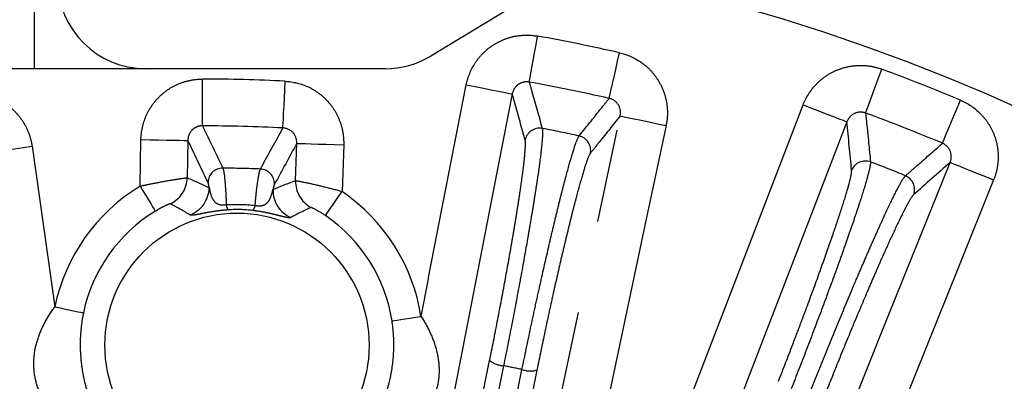
# Model space of a CAD drawing. Extents: x 5 to 415, y 5 to 292.
# Drawn here: x 193 to 207, y 240 to 245 of the extents above; entities that cross this region are included whole.
import ezdxf

# ---------------------------------------------------------------- set-up
doc = ezdxf.new("R2010")
doc.units = 0
doc.linetypes.add('PHANTOM', pattern=[12.7, 6.35, -1.27, 1.27, -1.27, 1.27, -1.27])
doc.layers.get('0').update_dxf_attribs({"linetype": 'CONTINUOUS'})

msp = doc.modelspace()

# ---------------------------------------------------------------- linework, layer by layer
at = {"color": 0, "linetype": 'CONTINUOUS'}
for p, q in [((193.538, 249.911), (193.538, 243.869)), ((202.672, 246.295), (198.944, 244.042)), ((193.538, 243.869), (193.152, 243.869)), ((195.058, 243.869), (193.538, 243.869)), ((198.323, 243.869), (195.058, 243.869))]:
    msp.add_line(p, q, dxfattribs=at)
at = {"color": 0, "linetype": 'PHANTOM'}
for p, q in [((195.832, 243.09), (195.834, 243.728)), ((194.982, 242.269), (194.993, 242.903)), ((195.633, 242.892), (195.623, 242.383)), ((193.509, 242.813), (193.818, 240.624)), ((197.1, 242.344), (197.117, 242.853)), ((197.756, 242.831), (197.734, 242.197)), ((199.19, 237.166), (199.745, 239.893)), ((200.389, 239.762), (199.834, 237.035))]:
    msp.add_line(p, q, dxfattribs=at)
at = {"color": 0, "linetype": 'PHANTOM', "flags": 128}
for points in [[(200.284, 243.686), (200.288, 243.707), (200.296, 243.749), (200.307, 243.81), (200.321, 243.888), (200.338, 243.981), (200.357, 244.086), (200.377, 244.198), (200.398, 244.314)], [(201.375, 243.465), (201.379, 243.485), (201.389, 243.527), (201.402, 243.587), (201.42, 243.665), (201.441, 243.757), (201.464, 243.86), (201.489, 243.971), (201.515, 244.087)], [(204.869, 243.264), (204.877, 243.284), (204.891, 243.324), (204.913, 243.382), (204.94, 243.457), (204.973, 243.546), (205.01, 243.645), (205.049, 243.752), (205.09, 243.863)], [(196.928, 243.062), (196.929, 243.083), (196.932, 243.125), (196.935, 243.187), (196.938, 243.267), (196.943, 243.361), (196.948, 243.467), (196.954, 243.581), (196.959, 243.698)], [(198.81, 240.494), (198.91, 241.007), (198.914, 241.025), (199.426, 243.648)], [(199.426, 243.648), (199.546, 243.625), (199.66, 243.602), (199.767, 243.581), (199.861, 243.563), (199.939, 243.548), (199.998, 243.536), (200.037, 243.529), (200.054, 243.525)], [(200.054, 243.525), (199.808, 242.269), (198.826, 237.244), (198.31, 234.603)], [(205.916, 242.852), (205.924, 242.872), (205.94, 242.911), (205.964, 242.968), (205.995, 243.042), (206.031, 243.129), (206.072, 243.226), (206.116, 243.332), (206.162, 243.44)], [(201.753, 237.494), (202.212, 238.688), (204.017, 243.376)], [(204.017, 243.376), (204.131, 243.332), (204.24, 243.29), (204.341, 243.251), (204.43, 243.217), (204.505, 243.188), (204.561, 243.166), (204.598, 243.152), (204.614, 243.146)], [(199.643, 234.332), (199.908, 235.584), (200.967, 240.593), (201.524, 243.226)], [(201.524, 243.226), (201.54, 243.223), (201.579, 243.215), (201.639, 243.202), (201.716, 243.185), (201.81, 243.166), (201.916, 243.143), (202.031, 243.119), (202.149, 243.094)], [(202.149, 243.094), (201.885, 241.842), (200.825, 236.832), (200.822, 236.815), (200.268, 234.199)], [(204.614, 243.146), (204.154, 241.951), (203.252, 239.608), (202.349, 237.264)], [(194.993, 242.903), (195.115, 242.901), (195.232, 242.899), (195.34, 242.897), (195.436, 242.895), (195.515, 242.894), (195.576, 242.893), (195.616, 242.892), (195.633, 242.892)], [(192.875, 242.723), (192.892, 242.725), (192.931, 242.731), (192.991, 242.739), (193.07, 242.751), (193.165, 242.764), (193.272, 242.779), (193.388, 242.796), (193.509, 242.813)], [(197.117, 242.853), (197.134, 242.852), (197.173, 242.851), (197.234, 242.849), (197.313, 242.846), (197.409, 242.843), (197.517, 242.839), (197.634, 242.835), (197.756, 242.831)], [(203.666, 236.745), (204.145, 237.932), (205.083, 240.262), (206.021, 242.592)], [(206.021, 242.592), (206.037, 242.585), (206.074, 242.57), (206.13, 242.548), (206.204, 242.518), (206.293, 242.482), (206.393, 242.442), (206.502, 242.398), (206.614, 242.353)], [(206.614, 242.353), (206.136, 241.165), (204.259, 236.506)], [(194.982, 242.269), (195.021, 242.204), (195.06, 242.141), (195.095, 242.083), (195.126, 242.032), (195.152, 241.989), (195.172, 241.957), (195.184, 241.936), (195.19, 241.927)], [(197.509, 241.867), (197.514, 241.875), (197.528, 241.895), (197.549, 241.926), (197.578, 241.967), (197.611, 242.017), (197.65, 242.073), (197.691, 242.134), (197.734, 242.197)], [(193.818, 240.624), (193.893, 240.609), (193.965, 240.593), (194.032, 240.579), (194.09, 240.567), (194.139, 240.557), (194.176, 240.549), (194.2, 240.544), (194.21, 240.542)], [(198.415, 240.432), (198.425, 240.433), (198.449, 240.437), (198.486, 240.443), (198.535, 240.451), (198.595, 240.46), (198.662, 240.471), (198.734, 240.482), (198.81, 240.494)], [(199.935, 239.821), (199.856, 239.435), (199.542, 237.891), (199.38, 237.094)], [(199.631, 237.042), (199.71, 237.428), (200.024, 238.972), (200.186, 239.77)]]:
    msp.add_lwpolyline(points, dxfattribs=at)
at = {"color": 0, "linetype": 'CONTINUOUS'}
msp.add_circle((196.302, 240.101), 1.8, dxfattribs=at)
for centre, radius, start, end in [((195.738, 218.549), 33.28, 93.7903, 266.2097), ((195.738, 218.549), 33.28, 273.7903, 86.2097), ((195.738, 218.549), 28.6, 356.5373, 75.9686), ((195.058, 245.069), 1.2, 180, 270), ((195.738, 218.549), 27.2, 359.1555, 77.9686), ((198.323, 245.069), 1.2, 270, 301.154), ((196.302, 240.101), 2.139, 121.3496, 168.1031), ((196.302, 240.101), 2.139, 8.8969, 55.6504)]:
    msp.add_arc(centre, radius, start, end, dxfattribs=at)
at = {"color": 0, "linetype": 'PHANTOM'}
for centre, radius, start, end in [((195.738, 218.549), 26.183, 77.2523, 79.7477), ((195.738, 218.549), 26.986, 67.2771, 69.7229), ((195.738, 218.549), 25.18, 87.219, 89.781), ((195.738, 218.549), 25.546, 77.2523, 79.7477), ((195.738, 218.549), 26.349, 67.2771, 69.7229), ((195.738, 218.549), 24.542, 87.219, 89.781), ((200.425, 242.858), 0.2, 79.26, 168.6049), ((195.738, 218.549), 24.958, 77.9122, 79.0878), ((200.922, 242.757), 0.2, 348.3953, 77.7399), ((204.865, 242.411), 0.2, 69.2414, 158.605), ((196.107, 242.315), 0.2, 89.2837, 178.6053), ((195.738, 218.549), 23.969, 87.8878, 89.1122), ((196.613, 242.301), 0.2, 358.3947, 87.7167), ((195.738, 218.549), 25.749, 67.9304, 69.0696), ((195.223, 242.39), 0.4, 295.3021, 358.8999), ((197.5, 242.331), 0.4, 178.1003, 241.6975), ((205.337, 242.225), 0.2, 338.3954, 67.7585), ((196.302, 240.101), 2.538, 121.3496, 168.1031), ((195.523, 242.253), 0.4, 289.9606, 358.891), ((197.193, 242.209), 0.4, 178.1089, 247.0395), ((196.302, 240.101), 2.538, 8.8969, 55.6504), ((196.272, 242.025), 0.117, 183.8103, 222.804), ((196.433, 242.02), 0.117, 314.1967, 353.1897), ((199.958, 240.167), 0.347, 232.0828, 266.0727), ((195.738, 218.549), 21.682, 78.1605, 78.8395), ((200.3, 240.097), 0.347, 250.9253, 284.9191)]:
    msp.add_arc(centre, radius, start, end, dxfattribs=at)
for points, knots in [([(193.538, 187.186), (192.62, 187.273), (190.784, 187.449), (188.023, 188.029), (185.274, 188.851), (182.541, 189.961), (179.884, 191.342), (177.328, 193.001), (174.922, 194.919), (172.705, 197.074), (170.71, 199.437), (168.965, 201.971), (167.488, 204.638), (166.297, 207.384), (165.382, 210.189), (164.75, 212.988), (164.378, 215.783), (164.257, 218.548), (164.378, 221.314), (164.75, 224.109), (165.382, 226.908), (166.297, 229.712), (167.488, 232.459), (168.965, 235.126), (170.71, 237.66), (172.705, 240.023), (174.922, 242.178), (177.328, 244.096), (179.884, 245.755), (182.541, 247.136), (185.274, 248.246), (188.023, 249.068), (190.783, 249.648), (192.62, 249.824), (193.538, 249.911)], [0, 0, 0, 0, 0.02931, 0.058622, 0.089533, 0.120446, 0.152298, 0.184605, 0.217224, 0.25, 0.282776, 0.315395, 0.347702, 0.379554, 0.410465, 0.441378, 0.470688, 0.5, 0.52931, 0.558622, 0.589533, 0.620446, 0.652298, 0.684605, 0.717224, 0.75, 0.782776, 0.815395, 0.847702, 0.879554, 0.910465, 0.941378, 0.970689, 1, 1, 1, 1]), ([(197.938, 249.911), (198.856, 249.824), (200.692, 249.648), (203.452, 249.068), (206.201, 248.246), (208.934, 247.136), (211.591, 245.755), (214.148, 244.096), (216.554, 242.178), (218.771, 240.023), (220.766, 237.66), (222.511, 235.126), (223.987, 232.459), (225.178, 229.713), (226.093, 226.908), (226.725, 224.109), (227.097, 221.314), (227.218, 218.549), (227.097, 215.783), (226.725, 212.988), (226.093, 210.189), (225.178, 207.385), (223.987, 204.638), (222.511, 201.971), (220.766, 199.437), (218.771, 197.074), (216.554, 194.919), (214.148, 193.001), (211.591, 191.342), (208.934, 189.961), (206.201, 188.851), (203.453, 188.029), (200.692, 187.449), (198.856, 187.273), (197.938, 187.186)], [0, 0, 0, 0, 0.02931, 0.058622, 0.089533, 0.120446, 0.152298, 0.184605, 0.217224, 0.25, 0.282776, 0.315395, 0.347702, 0.379554, 0.410465, 0.441378, 0.470688, 0.5, 0.52931, 0.558622, 0.589533, 0.620446, 0.652298, 0.684605, 0.717224, 0.75, 0.782776, 0.815395, 0.847702, 0.879554, 0.910465, 0.941378, 0.970689, 1, 1, 1, 1]), ([(199.426, 243.648), (199.447, 243.756), (199.49, 243.859), (199.579, 243.994), (199.613, 244.037), (199.69, 244.115), (199.731, 244.15), (199.821, 244.211), (199.869, 244.238), (199.969, 244.281), (200.02, 244.297), (200.127, 244.32), (200.182, 244.326), (200.29, 244.328), (200.344, 244.324), (200.398, 244.314)], [0, 0, 0, 0, 0.25, 0.25, 0.375, 0.375, 0.5, 0.5, 0.625, 0.625, 0.75, 0.75, 0.875, 0.875, 1, 1, 1, 1]), ([(201.515, 244.087), (201.622, 244.062), (201.724, 244.017), (201.857, 243.923), (201.898, 243.888), (201.974, 243.809), (202.007, 243.766), (202.065, 243.674), (202.09, 243.625), (202.13, 243.524), (202.145, 243.472), (202.164, 243.365), (202.169, 243.31), (202.167, 243.202), (202.161, 243.148), (202.149, 243.094)], [0, 0, 0, 0, 0.25, 0.25, 0.375, 0.375, 0.5, 0.5, 0.625, 0.625, 0.75, 0.75, 0.875, 0.875, 1, 1, 1, 1]), ([(204.017, 243.376), (204.057, 243.478), (204.116, 243.572), (204.228, 243.69), (204.269, 243.727), (204.358, 243.79), (204.405, 243.817), (204.504, 243.862), (204.556, 243.88), (204.662, 243.905), (204.715, 243.912), (204.824, 243.916), (204.879, 243.912), (204.986, 243.895), (205.039, 243.882), (205.09, 243.863)], [0, 0, 0, 0, 0.25, 0.25, 0.375, 0.375, 0.5, 0.5, 0.625, 0.625, 0.75, 0.75, 0.875, 0.875, 1, 1, 1, 1]), ([(194.993, 242.903), (194.995, 243.013), (195.019, 243.122), (195.083, 243.271), (195.11, 243.319), (195.171, 243.409), (195.206, 243.45), (195.283, 243.526), (195.327, 243.561), (195.417, 243.621), (195.465, 243.646), (195.566, 243.687), (195.619, 243.702), (195.725, 243.723), (195.779, 243.728), (195.834, 243.728)], [0, 0, 0, 0, 0.25, 0.25, 0.375, 0.375, 0.5, 0.5, 0.625, 0.625, 0.75, 0.75, 0.875, 0.875, 1, 1, 1, 1]), ([(196.959, 243.698), (197.069, 243.693), (197.177, 243.666), (197.324, 243.597), (197.371, 243.569), (197.459, 243.504), (197.499, 243.468), (197.572, 243.388), (197.606, 243.344), (197.662, 243.251), (197.685, 243.202), (197.723, 243.1), (197.737, 243.047), (197.754, 242.94), (197.758, 242.886), (197.756, 242.831)], [0, 0, 0, 0, 0.25, 0.25, 0.375, 0.375, 0.5, 0.5, 0.625, 0.625, 0.75, 0.75, 0.875, 0.875, 1, 1, 1, 1]), ([(200.284, 243.686), (200.259, 243.691), (200.232, 243.691), (200.18, 243.68), (200.156, 243.669), (200.092, 243.623), (200.063, 243.576), (200.054, 243.525)], [0, 0, 0, 0, 0.25, 0.25, 0.5, 0.5, 1, 1, 1, 1]), ([(200.284, 243.686), (200.297, 243.643), (200.309, 243.599), (200.322, 243.555), (200.369, 243.388), (200.416, 243.222), (200.462, 243.055)], [0.00146746, 0.00146746, 0.00146746, 0.00146746, 0.005, 0.005, 0.005, 0.01834821, 0.01834821, 0.01834821, 0.01834821]), ([(192.574, 243.528), (192.682, 243.542), (192.793, 243.534), (192.95, 243.492), (193.001, 243.472), (193.099, 243.424), (193.145, 243.395), (193.231, 243.329), (193.272, 243.291), (193.343, 243.21), (193.375, 243.166), (193.43, 243.072), (193.453, 243.022), (193.488, 242.92), (193.501, 242.867), (193.509, 242.813)], [0, 0, 0, 0, 0.25, 0.25, 0.375, 0.375, 0.5, 0.5, 0.625, 0.625, 0.75, 0.75, 0.875, 0.875, 1, 1, 1, 1]), ([(200.229, 242.898), (200.182, 243.065), (200.136, 243.231), (200.09, 243.398), (200.078, 243.44), (200.066, 243.483), (200.054, 243.525)], [0, 0, 0, 0, 0.01336465, 0.01336465, 0.01336465, 0.01678865, 0.01678865, 0.01678865, 0.01678865]), ([(200.964, 242.953), (201.073, 243.088), (201.181, 243.224), (201.289, 243.358), (201.318, 243.394), (201.346, 243.429), (201.375, 243.465)], [0, 0, 0, 0, 0.01336485, 0.01336485, 0.01336485, 0.01688076, 0.01688076, 0.01688076, 0.01688076]), ([(201.524, 243.226), (201.535, 243.276), (201.527, 243.331), (201.473, 243.42), (201.426, 243.454), (201.375, 243.465)], [0, 0, 0, 0, 0.5, 0.5, 1, 1, 1, 1]), ([(206.162, 243.44), (206.263, 243.398), (206.355, 243.336), (206.47, 243.22), (206.505, 243.178), (206.565, 243.087), (206.591, 243.039), (206.632, 242.939), (206.649, 242.886), (206.67, 242.78), (206.675, 242.726), (206.676, 242.617), (206.671, 242.562), (206.65, 242.456), (206.635, 242.404), (206.614, 242.353)], [0, 0, 0, 0, 0.25, 0.25, 0.375, 0.375, 0.5, 0.5, 0.625, 0.625, 0.75, 0.75, 0.875, 0.875, 1, 1, 1, 1]), ([(201.524, 243.226), (201.429, 243.107), (201.333, 242.987), (201.238, 242.868), (201.198, 242.817), (201.158, 242.767), (201.118, 242.717)], [0.00153742, 0.00153742, 0.00153742, 0.00153742, 0.01336465, 0.01336465, 0.01336465, 0.01832608, 0.01832608, 0.01832608, 0.01832608]), ([(204.869, 243.264), (204.845, 243.274), (204.818, 243.278), (204.765, 243.276), (204.739, 243.27), (204.669, 243.236), (204.632, 243.194), (204.614, 243.146)], [0, 0, 0, 0, 0.25, 0.25, 0.5, 0.5, 1, 1, 1, 1]), ([(204.869, 243.264), (204.874, 243.219), (204.878, 243.174), (204.883, 243.128), (204.901, 242.952), (204.918, 242.775), (204.936, 242.598)], [0.00146746, 0.00146746, 0.00146746, 0.00146746, 0.005, 0.005, 0.005, 0.01869851, 0.01869851, 0.01869851, 0.01869851]), ([(195.832, 243.09), (195.805, 243.091), (195.779, 243.086), (195.73, 243.066), (195.708, 243.051), (195.653, 242.995), (195.633, 242.943), (195.633, 242.892)], [0, 0, 0, 0, 0.25, 0.25, 0.5, 0.5, 1, 1, 1, 1]), ([(195.832, 243.09), (195.851, 243.049), (195.871, 243.008), (195.891, 242.967), (195.964, 242.817), (196.036, 242.666), (196.109, 242.515)], [0.00146745, 0.00146745, 0.00146745, 0.00146745, 0.005, 0.005, 0.005, 0.01791034, 0.01791034, 0.01791034, 0.01791034]), ([(196.621, 242.502), (196.716, 242.676), (196.812, 242.849), (196.907, 243.022), (196.914, 243.035), (196.921, 243.048), (196.928, 243.062)], [0, 0, 0, 0, 0.01527965, 0.01527965, 0.01527965, 0.01644289, 0.01644289, 0.01644289, 0.01644289]), ([(197.117, 242.853), (197.119, 242.904), (197.102, 242.956), (197.033, 243.035), (196.981, 243.06), (196.928, 243.062)], [0, 0, 0, 0, 0.5, 0.5, 1, 1, 1, 1]), ([(200.462, 243.055), (200.467, 243.037), (200.467, 242.999), (200.463, 242.915), (200.46, 242.882), (200.453, 242.807), (200.448, 242.765), (200.432, 242.626), (200.417, 242.518), (200.39, 242.331), (200.379, 242.264), (200.358, 242.125), (200.335, 241.981), (200.309, 241.825), (200.281, 241.662), (200.267, 241.578), (200.221, 241.319), (200.189, 241.141), (200.121, 240.773), (200.085, 240.582), (200.011, 240.2), (199.973, 240.009), (199.935, 239.821)], [0, 0, 0, 0, 0.125, 0.125, 0.1875, 0.1875, 0.25, 0.25, 0.375, 0.375, 0.4375, 0.4375, 0.5, 0.5625, 0.5625, 0.625, 0.625, 0.75, 0.75, 0.875, 0.875, 1, 1, 1, 1]), ([(195.906, 242.319), (195.821, 242.498), (195.736, 242.676), (195.651, 242.854), (195.645, 242.867), (195.639, 242.879), (195.633, 242.892)], [0, 0, 0, 0, 0.01527605, 0.01527605, 0.01527605, 0.01635078, 0.01635078, 0.01635078, 0.01635078]), ([(199.745, 239.893), (199.781, 240.068), (199.816, 240.244), (199.884, 240.596), (199.918, 240.774), (199.981, 241.116), (200.01, 241.282), (200.052, 241.523), (200.066, 241.601), (200.091, 241.752), (200.115, 241.897), (200.136, 242.032), (200.156, 242.161), (200.165, 242.224), (200.19, 242.397), (200.203, 242.498), (200.218, 242.627), (200.222, 242.667), (200.228, 242.737), (200.23, 242.767), (200.234, 242.846), (200.233, 242.881), (200.229, 242.898)], [0, 0, 0, 0, 0.125, 0.125, 0.25, 0.25, 0.375, 0.375, 0.4375, 0.4375, 0.5, 0.5625, 0.5625, 0.625, 0.625, 0.75, 0.75, 0.8125, 0.8125, 0.875, 0.875, 1, 1, 1, 1]), ([(200.186, 239.77), (200.225, 239.958), (200.264, 240.146), (200.324, 240.428), (200.344, 240.522), (200.385, 240.71), (200.406, 240.804), (200.467, 241.079), (200.507, 241.256), (200.566, 241.511), (200.585, 241.595), (200.624, 241.755), (200.661, 241.91), (200.696, 242.052), (200.73, 242.188), (200.747, 242.253), (200.795, 242.437), (200.824, 242.543), (200.876, 242.722), (200.899, 242.796), (200.938, 242.903), (200.953, 242.938), (200.964, 242.953)], [0, 0, 0, 0, 0.125, 0.125, 0.1875, 0.1875, 0.25, 0.25, 0.375, 0.375, 0.4375, 0.4375, 0.5, 0.5625, 0.5625, 0.625, 0.625, 0.75, 0.75, 0.875, 0.875, 1, 1, 1, 1]), ([(205.412, 242.411), (205.422, 242.419), (205.432, 242.428), (205.442, 242.436), (205.481, 242.471), (205.52, 242.505), (205.559, 242.539), (205.677, 242.643), (205.796, 242.747), (205.914, 242.851), (205.915, 242.851), (205.915, 242.852), (205.916, 242.852)], [0, 0, 0, 0, 0.001, 0.001, 0.001, 0.005, 0.005, 0.005, 0.01717626, 0.01717626, 0.01717626, 0.01723105, 0.01723105, 0.01723105, 0.01723105]), ([(206.021, 242.592), (206.041, 242.639), (206.043, 242.694), (206.005, 242.792), (205.965, 242.832), (205.916, 242.852)], [0, 0, 0, 0, 0.5, 0.5, 1, 1, 1, 1]), ([(201.118, 242.717), (201.107, 242.703), (201.092, 242.671), (201.056, 242.572), (201.034, 242.505), (200.985, 242.339), (200.958, 242.241), (200.913, 242.07), (200.897, 242.009), (200.865, 241.883), (200.832, 241.751), (200.797, 241.608), (200.761, 241.458), (200.743, 241.381), (200.687, 241.143), (200.65, 240.979), (200.593, 240.724), (200.574, 240.637), (200.536, 240.462), (200.517, 240.375), (200.461, 240.112), (200.425, 239.937), (200.389, 239.762)], [0, 0, 0, 0, 0.125, 0.125, 0.25, 0.25, 0.375, 0.375, 0.4375, 0.4375, 0.5, 0.5625, 0.5625, 0.625, 0.625, 0.75, 0.75, 0.8125, 0.8125, 0.875, 0.875, 1, 1, 1, 1]), ([(196.109, 242.515), (196.119, 242.493), (196.128, 242.44), (196.139, 242.314), (196.143, 242.264), (196.15, 242.15), (196.153, 242.087), (196.156, 242.017)], [0, 0, 0, 0, 0.5, 0.5, 0.75, 0.75, 1, 1, 1, 1]), ([(196.549, 242.007), (196.555, 242.076), (196.561, 242.139), (196.574, 242.252), (196.58, 242.301), (196.599, 242.427), (196.61, 242.48), (196.621, 242.502)], [0, 0, 0, 0, 0.25, 0.25, 0.5, 0.5, 1, 1, 1, 1]), ([(203.681, 239.609), (203.746, 239.775), (203.811, 239.942), (203.907, 240.192), (203.939, 240.276), (204.002, 240.443), (204.033, 240.527), (204.125, 240.772), (204.183, 240.93), (204.265, 241.159), (204.292, 241.234), (204.344, 241.379), (204.392, 241.518), (204.437, 241.647), (204.478, 241.77), (204.498, 241.83), (204.553, 241.997), (204.584, 242.095), (204.633, 242.26), (204.652, 242.329), (204.675, 242.432), (204.68, 242.466), (204.678, 242.484)], [0, 0, 0, 0, 0.125, 0.125, 0.1875, 0.1875, 0.25, 0.25, 0.375, 0.375, 0.4375, 0.4375, 0.5, 0.5625, 0.5625, 0.625, 0.625, 0.75, 0.75, 0.875, 0.875, 1, 1, 1, 1]), ([(204.936, 242.598), (204.937, 242.58), (204.931, 242.542), (204.905, 242.433), (204.885, 242.359), (204.831, 242.181), (204.798, 242.077), (204.738, 241.897), (204.717, 241.833), (204.672, 241.701), (204.624, 241.562), (204.571, 241.413), (204.516, 241.258), (204.487, 241.177), (204.397, 240.931), (204.335, 240.761), (204.203, 240.41), (204.135, 240.228), (203.995, 239.865), (203.925, 239.683), (203.854, 239.505)], [0, 0, 0, 0, 0.125, 0.125, 0.25, 0.25, 0.375, 0.375, 0.4375, 0.4375, 0.5, 0.5625, 0.5625, 0.625, 0.625, 0.75, 0.75, 0.875, 0.875, 1, 1, 1, 1]), ([(194.982, 242.269), (195.022, 242.278), (195.062, 242.286), (195.141, 242.302), (195.18, 242.31), (195.294, 242.332), (195.364, 242.344), (195.482, 242.364), (195.531, 242.372), (195.583, 242.379), (195.596, 242.381), (195.616, 242.383), (195.621, 242.383), (195.623, 242.383)], [0, 0, 0, 0, 0.125, 0.125, 0.25, 0.25, 0.5, 0.5, 0.75, 0.75, 0.875, 0.875, 1, 1, 1, 1]), ([(197.1, 242.344), (197.103, 242.344), (197.123, 242.341), (197.192, 242.328), (197.239, 242.318), (197.358, 242.292), (197.426, 242.276), (197.576, 242.239), (197.654, 242.219), (197.734, 242.197)], [0, 0, 0, 0, 0.25, 0.25, 0.5, 0.5, 0.75, 0.75, 1, 1, 1, 1]), ([(204.094, 239.411), (204.164, 239.589), (204.235, 239.768), (204.38, 240.126), (204.454, 240.306), (204.597, 240.652), (204.667, 240.819), (204.77, 241.061), (204.804, 241.139), (204.869, 241.29), (204.932, 241.436), (204.992, 241.57), (205.05, 241.698), (205.077, 241.76), (205.156, 241.932), (205.203, 242.031), (205.286, 242.199), (205.321, 242.267), (205.378, 242.366), (205.399, 242.398), (205.412, 242.411)], [0, 0, 0, 0, 0.125, 0.125, 0.25, 0.25, 0.375, 0.375, 0.4375, 0.4375, 0.5, 0.5625, 0.5625, 0.625, 0.625, 0.75, 0.75, 0.875, 0.875, 1, 1, 1, 1]), ([(195.924, 242.245), (195.931, 242.214), (195.937, 242.172), (195.964, 242.102), (195.976, 242.077), (196.01, 242.043), (196.025, 242.032), (196.06, 242.019), (196.074, 242.015), (196.111, 242.012), (196.134, 242.013), (196.156, 242.017)], [0, 0, 0, 0, 0.5, 0.5, 0.75, 0.75, 0.875, 0.875, 0.9375, 0.9375, 1, 1, 1, 1]), ([(196.549, 242.007), (196.57, 242.002), (196.593, 242), (196.63, 242.001), (196.645, 242.004), (196.68, 242.014), (196.695, 242.025), (196.731, 242.057), (196.744, 242.081), (196.775, 242.15), (196.784, 242.192), (196.792, 242.223)], [0, 0, 0, 0, 0.0625, 0.0625, 0.125, 0.125, 0.25, 0.25, 0.5, 0.5, 1, 1, 1, 1]), ([(205.523, 242.151), (205.51, 242.14), (205.49, 242.111), (205.45, 242.043), (205.436, 242.016), (205.403, 241.954), (205.385, 241.919), (205.327, 241.802), (205.283, 241.711), (205.209, 241.551), (205.183, 241.494), (205.129, 241.375), (205.073, 241.25), (205.014, 241.115), (204.953, 240.975), (204.922, 240.902), (204.826, 240.677), (204.76, 240.522), (204.627, 240.201), (204.558, 240.033), (204.424, 239.701), (204.357, 239.534), (204.292, 239.368)], [0, 0, 0, 0, 0.125, 0.125, 0.1875, 0.1875, 0.25, 0.25, 0.375, 0.375, 0.4375, 0.4375, 0.5, 0.5625, 0.5625, 0.625, 0.625, 0.75, 0.75, 0.875, 0.875, 1, 1, 1, 1]), ([(195.394, 242.028), (195.392, 242.03), (195.369, 242.022), (195.313, 241.995), (195.29, 241.984), (195.241, 241.958), (195.215, 241.943), (195.19, 241.927)], [0, 0, 0, 0, 0.5, 0.5, 0.75, 0.75, 1, 1, 1, 1]), ([(196.187, 241.945), (196.157, 241.943), (196.128, 241.941), (196.07, 241.935), (196.041, 241.931), (195.963, 241.92), (195.918, 241.912), (195.845, 241.899), (195.817, 241.893), (195.77, 241.883), (195.752, 241.88), (195.708, 241.872), (195.692, 241.871), (195.67, 241.872), (195.664, 241.874), (195.66, 241.877)], [0, 0, 0, 0, 0.0625, 0.0625, 0.125, 0.125, 0.25, 0.25, 0.375, 0.375, 0.5, 0.5, 0.75, 0.75, 1, 1, 1, 1]), ([(197.509, 241.867), (197.459, 241.901), (197.408, 241.931), (197.334, 241.97), (197.312, 241.979), (197.31, 241.978)], [0, 0, 0, 0, 0.5, 0.5, 1, 1, 1, 1]), ([(197.036, 241.841), (197.032, 241.838), (197.026, 241.836), (197.004, 241.837), (196.988, 241.839), (196.945, 241.849), (196.927, 241.853), (196.881, 241.865), (196.852, 241.872), (196.798, 241.885), (196.779, 241.89), (196.735, 241.9), (196.711, 241.905), (196.633, 241.92), (196.573, 241.93), (196.514, 241.937)], [0, 0, 0, 0, 0.25, 0.25, 0.5, 0.5, 0.625, 0.625, 0.75, 0.75, 0.8125, 0.8125, 0.875, 0.875, 1, 1, 1, 1]), ([(194.061, 238.909), (193.996, 238.96), (193.934, 239.014), (193.82, 239.131), (193.767, 239.194), (193.676, 239.328), (193.637, 239.399), (193.576, 239.549), (193.553, 239.63), (193.531, 239.794), (193.53, 239.878), (193.547, 240.039), (193.565, 240.117), (193.616, 240.271), (193.648, 240.344), (193.725, 240.487), (193.769, 240.557), (193.818, 240.624)], [0, 0, 0, 0, 0.125, 0.125, 0.25, 0.25, 0.375, 0.375, 0.5, 0.5, 0.625, 0.625, 0.75, 0.75, 0.875, 0.875, 1, 1, 1, 1]), ([(194.21, 240.542), (194.184, 240.419), (194.17, 240.297), (194.164, 240.112), (194.165, 240.05), (194.172, 239.926), (194.178, 239.864), (194.204, 239.679), (194.232, 239.558), (194.307, 239.321), (194.355, 239.207), (194.414, 239.097)], [0, 0, 0, 0, 0.25, 0.25, 0.375, 0.375, 0.5, 0.5, 0.75, 0.75, 1, 1, 1, 1]), ([(198.81, 240.494), (198.855, 240.424), (198.896, 240.352), (198.965, 240.204), (198.994, 240.128), (199.037, 239.972), (199.05, 239.892), (199.059, 239.729), (199.053, 239.646), (199.021, 239.484), (198.995, 239.404), (198.925, 239.258), (198.883, 239.189), (198.784, 239.061), (198.73, 239.002), (198.611, 238.892), (198.546, 238.841), (198.478, 238.793)], [0, 0, 0, 0, 0.125, 0.125, 0.25, 0.25, 0.375, 0.375, 0.5, 0.5, 0.625, 0.625, 0.75, 0.75, 0.875, 0.875, 1, 1, 1, 1]), ([(198.135, 238.999), (198.2, 239.107), (198.253, 239.218), (198.319, 239.391), (198.338, 239.449), (198.372, 239.569), (198.387, 239.63), (198.423, 239.813), (198.436, 239.936), (198.442, 240.185), (198.434, 240.308), (198.415, 240.432)], [0, 0, 0, 0, 0.25, 0.25, 0.375, 0.375, 0.5, 0.5, 0.75, 0.75, 1, 1, 1, 1])]:
    msp.add_open_spline(points, degree=3, knots=knots, dxfattribs=at)
for points in [[(204.678, 242.484), (204.657, 242.705), (204.636, 242.926), (204.614, 243.146)], [(197.117, 242.853), (197.016, 242.668), (196.915, 242.482), (196.814, 242.296)], [(206.021, 242.592), (205.855, 242.445), (205.689, 242.299), (205.523, 242.151)], [(195.623, 242.383), (195.723, 242.341), (195.823, 242.295), (195.924, 242.245)], [(196.792, 242.223), (196.895, 242.267), (196.997, 242.307), (197.1, 242.344)], [(195.924, 242.245), (195.918, 242.282), (195.912, 242.307), (195.906, 242.319)], [(196.814, 242.296), (196.807, 242.283), (196.8, 242.259), (196.792, 242.223)], [(195.66, 241.877), (195.573, 241.931), (195.484, 241.981), (195.394, 242.028)], [(196.156, 242.017), (196.287, 242.024), (196.418, 242.021), (196.549, 242.007)], [(196.514, 241.937), (196.405, 241.95), (196.296, 241.953), (196.187, 241.945)], [(197.31, 241.978), (197.218, 241.936), (197.126, 241.89), (197.036, 241.841)]]:
    msp.add_open_spline(points, degree=3, dxfattribs=at)

doc.saveas('drawing.dxf')
